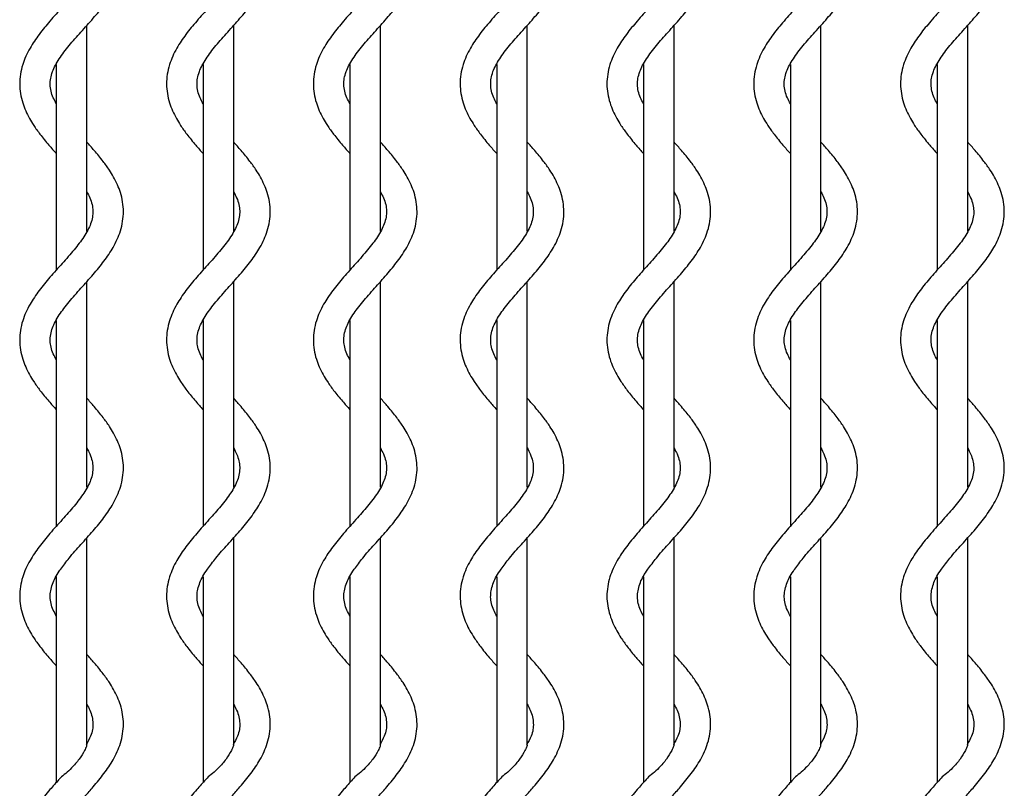
# Model space of a CAD drawing. Units: inches. Extents: x 0.5 to 14.2, y 0.3 to 10.1.
# Drawn here: x 5.1 to 6.1, y 7.5 to 8.3 of the extents above; entities that cross this region are included whole.
import ezdxf

# ---------------------------------------------------------------- set-up
doc = ezdxf.new("R2010")
doc.units = ezdxf.units.IN
doc.header["$MEASUREMENT"] = 0

msp = doc.modelspace()

# ---------------------------------------------------------------- linework, layer by layer
at = {"color": 7, "linetype": 'Continuous', "lineweight": 25}
for p, q in [((5.1422, 8.1203), (5.1422, 8.3415)), ((5.3002, 8.1203), (5.3002, 8.3415)), ((5.4581, 8.1203), (5.4581, 8.3415)), ((5.616, 8.1203), (5.616, 8.3415)), ((5.7739, 8.1203), (5.7739, 8.3415)), ((5.9319, 8.1203), (5.9319, 8.3415)), ((6.0898, 8.1203), (6.0898, 8.3415)), ((5.1094, 8.2996), (5.1094, 8.0783)), ((5.2673, 8.2996), (5.2673, 8.0783)), ((5.4253, 8.2996), (5.4253, 8.0783)), ((5.5832, 8.2996), (5.5832, 8.0783)), ((5.7411, 8.2996), (5.7411, 8.0783)), ((5.8991, 8.2996), (5.8991, 8.0783)), ((6.057, 8.2996), (6.057, 8.0783)), ((5.1422, 7.8447), (5.1422, 8.0659)), ((5.3002, 7.8447), (5.3002, 8.0659)), ((5.4581, 7.8447), (5.4581, 8.0659)), ((5.616, 7.8447), (5.616, 8.0659)), ((5.7739, 7.8447), (5.7739, 8.0659)), ((5.9319, 7.8447), (5.9319, 8.0659)), ((6.0898, 7.8447), (6.0898, 8.0659)), ((5.1094, 8.024), (5.1094, 7.8027)), ((5.2673, 8.024), (5.2673, 7.8027)), ((5.4253, 8.024), (5.4253, 7.8027)), ((5.5832, 8.024), (5.5832, 7.8027)), ((5.7411, 8.024), (5.7411, 7.8027)), ((5.8991, 8.024), (5.8991, 7.8027)), ((6.057, 8.024), (6.057, 7.8027)), ((5.1422, 7.5674), (5.1422, 7.7903)), ((5.3002, 7.5674), (5.3002, 7.7903)), ((5.4581, 7.5674), (5.4581, 7.7903)), ((5.616, 7.5674), (5.616, 7.7903)), ((5.7739, 7.5674), (5.7739, 7.7903)), ((5.9319, 7.5674), (5.9319, 7.7903)), ((6.0898, 7.5674), (6.0898, 7.7903)), ((5.1094, 7.7484), (5.1094, 7.5271)), ((5.2673, 7.7484), (5.2673, 7.5271)), ((5.4253, 7.7484), (5.4253, 7.5271)), ((5.5832, 7.7484), (5.5832, 7.5271)), ((5.7411, 7.7484), (5.7411, 7.5271)), ((5.8991, 7.7484), (5.8991, 7.5271)), ((6.057, 7.7484), (6.057, 7.5271))]:
    msp.add_line(p, q, dxfattribs=at)
for points, knots in [([(5.1094, 8.2572), (5.1083, 8.2594), (5.1044, 8.2668), (5.102, 8.2779), (5.1042, 8.2909), (5.1118, 8.3054), (5.123, 8.3199), (5.1359, 8.3345), (5.1491, 8.349), (5.161, 8.3635), (5.1715, 8.379), (5.1795, 8.3967), (5.1827, 8.4168), (5.1795, 8.4365), (5.1729, 8.4511), (5.1662, 8.4622), (5.1593, 8.4717), (5.1529, 8.4797), (5.1485, 8.4846), (5.1477, 8.4856)], [0, 0, 0, 0, 0.03088, 0.104126, 0.177832, 0.243608, 0.305934, 0.369571, 0.43436, 0.496478, 0.559767, 0.632734, 0.715151, 0.795416, 0.864108, 0.895433, 0.936173, 0.987308, 1, 1, 1, 1]), ([(5.2673, 8.2572), (5.2662, 8.2594), (5.2623, 8.2668), (5.2599, 8.2779), (5.2621, 8.2909), (5.2698, 8.3054), (5.2809, 8.3199), (5.2939, 8.3345), (5.307, 8.349), (5.319, 8.3635), (5.3294, 8.379), (5.3374, 8.3967), (5.3407, 8.4168), (5.3374, 8.4365), (5.3308, 8.4511), (5.3241, 8.4622), (5.3173, 8.4717), (5.3108, 8.4797), (5.3065, 8.4846), (5.3056, 8.4856)], [0, 0, 0, 0, 0.03088, 0.104126, 0.177832, 0.243608, 0.305934, 0.369571, 0.43436, 0.496478, 0.559767, 0.632734, 0.715151, 0.795416, 0.864108, 0.895433, 0.936173, 0.987308, 1, 1, 1, 1]), ([(5.4253, 8.2572), (5.4241, 8.2594), (5.4203, 8.2668), (5.4179, 8.2779), (5.42, 8.2909), (5.4277, 8.3054), (5.4388, 8.3199), (5.4518, 8.3345), (5.4649, 8.349), (5.4769, 8.3635), (5.4873, 8.379), (5.4954, 8.3967), (5.4986, 8.4168), (5.4953, 8.4365), (5.4888, 8.4511), (5.482, 8.4622), (5.4752, 8.4717), (5.4687, 8.4797), (5.4644, 8.4846), (5.4635, 8.4856)], [0, 0, 0, 0, 0.03088, 0.104126, 0.177832, 0.243608, 0.305934, 0.369571, 0.43436, 0.496478, 0.559767, 0.632734, 0.715151, 0.795416, 0.864108, 0.895433, 0.936173, 0.987308, 1, 1, 1, 1]), ([(5.5832, 8.2572), (5.5821, 8.2594), (5.5782, 8.2668), (5.5758, 8.2779), (5.578, 8.2909), (5.5856, 8.3054), (5.5967, 8.3199), (5.6097, 8.3345), (5.6228, 8.349), (5.6348, 8.3635), (5.6452, 8.379), (5.6533, 8.3967), (5.6565, 8.4168), (5.6533, 8.4365), (5.6467, 8.4511), (5.64, 8.4622), (5.6331, 8.4717), (5.6266, 8.4797), (5.6223, 8.4846), (5.6215, 8.4856)], [0, 0, 0, 0, 0.03088, 0.104126, 0.177832, 0.243608, 0.305934, 0.369571, 0.43436, 0.496478, 0.559767, 0.632734, 0.715151, 0.795416, 0.864108, 0.895433, 0.936173, 0.987308, 1, 1, 1, 1]), ([(5.7411, 8.2572), (5.74, 8.2594), (5.7361, 8.2668), (5.7337, 8.2779), (5.7359, 8.2909), (5.7436, 8.3054), (5.7547, 8.3199), (5.7676, 8.3345), (5.7808, 8.349), (5.7928, 8.3635), (5.8032, 8.379), (5.8112, 8.3967), (5.8144, 8.4168), (5.8112, 8.4365), (5.8046, 8.4511), (5.7979, 8.4622), (5.791, 8.4717), (5.7846, 8.4797), (5.7802, 8.4846), (5.7794, 8.4856)], [0, 0, 0, 0, 0.0308804, 0.1041261, 0.1778323, 0.2436078, 0.3059336, 0.3695707, 0.43436, 0.4964782, 0.5597671, 0.6327344, 0.7151505, 0.7954164, 0.8641085, 0.8954328, 0.9361735, 0.9873079, 1, 1, 1, 1]), ([(5.8991, 8.2572), (5.8979, 8.2594), (5.894, 8.2668), (5.8916, 8.2779), (5.8938, 8.2909), (5.9015, 8.3054), (5.9126, 8.3199), (5.9256, 8.3345), (5.9387, 8.349), (5.9507, 8.3635), (5.9611, 8.379), (5.9692, 8.3967), (5.9724, 8.4168), (5.9691, 8.4365), (5.9625, 8.4511), (5.9558, 8.4622), (5.949, 8.4717), (5.9425, 8.4797), (5.9382, 8.4846), (5.9373, 8.4856)], [0, 0, 0, 0, 0.03088, 0.104126, 0.177832, 0.243608, 0.305934, 0.369571, 0.43436, 0.496478, 0.559767, 0.632734, 0.715151, 0.795416, 0.864108, 0.895433, 0.936173, 0.987308, 1, 1, 1, 1]), ([(6.057, 8.2572), (6.0558, 8.2594), (6.052, 8.2668), (6.0496, 8.2779), (6.0517, 8.2909), (6.0594, 8.3054), (6.0705, 8.3199), (6.0835, 8.3345), (6.0966, 8.349), (6.1086, 8.3635), (6.119, 8.379), (6.1271, 8.3967), (6.1303, 8.4168), (6.127, 8.4365), (6.1205, 8.4511), (6.1138, 8.4622), (6.1069, 8.4717), (6.1004, 8.4797), (6.0961, 8.4846), (6.0952, 8.4856)], [0, 0, 0, 0, 0.03088, 0.104126, 0.177832, 0.243608, 0.305934, 0.369571, 0.43436, 0.496478, 0.559767, 0.632734, 0.715151, 0.795416, 0.864108, 0.895433, 0.936173, 0.987308, 1, 1, 1, 1]), ([(5.1422, 8.4382), (5.1434, 8.436), (5.1472, 8.4286), (5.1496, 8.4175), (5.1475, 8.4046), (5.1398, 8.3901), (5.1287, 8.3756), (5.1157, 8.361), (5.1026, 8.3465), (5.0906, 8.3319), (5.0802, 8.3165), (5.0721, 8.2987), (5.0689, 8.2787), (5.0722, 8.259), (5.0787, 8.2444), (5.0855, 8.2333), (5.0923, 8.2237), (5.1005, 8.2137), (5.1067, 8.2067), (5.1094, 8.2037)], [0, 0, 0, 0, 0.030069, 0.10139, 0.17316, 0.237207, 0.297895, 0.35986, 0.422947, 0.483433, 0.545059, 0.61611, 0.69636, 0.774517, 0.841404, 0.871906, 0.911576, 0.961367, 1, 1, 1, 1]), ([(5.3002, 8.4382), (5.3013, 8.436), (5.3052, 8.4286), (5.3076, 8.4175), (5.3054, 8.4046), (5.2977, 8.3901), (5.2866, 8.3756), (5.2736, 8.361), (5.2605, 8.3465), (5.2485, 8.3319), (5.2381, 8.3165), (5.2301, 8.2987), (5.2269, 8.2787), (5.2301, 8.259), (5.2367, 8.2444), (5.2434, 8.2333), (5.2502, 8.2237), (5.2585, 8.2137), (5.2646, 8.2067), (5.2673, 8.2037)], [0, 0, 0, 0, 0.030069, 0.10139, 0.17316, 0.237207, 0.297895, 0.35986, 0.422947, 0.483433, 0.545059, 0.61611, 0.69636, 0.774517, 0.841404, 0.871906, 0.911576, 0.961367, 1, 1, 1, 1]), ([(5.4581, 8.4382), (5.4592, 8.436), (5.4631, 8.4286), (5.4655, 8.4175), (5.4633, 8.4046), (5.4557, 8.3901), (5.4445, 8.3756), (5.4316, 8.361), (5.4185, 8.3465), (5.4065, 8.3319), (5.396, 8.3165), (5.388, 8.2987), (5.3848, 8.2787), (5.388, 8.259), (5.3946, 8.2444), (5.4013, 8.2333), (5.4082, 8.2237), (5.4164, 8.2137), (5.4226, 8.2067), (5.4253, 8.2037)], [0, 0, 0, 0, 0.030069, 0.1013902, 0.1731598, 0.2372071, 0.2978953, 0.3598603, 0.4229474, 0.4834334, 0.5450594, 0.6161096, 0.6963603, 0.7745172, 0.8414044, 0.8719056, 0.9115759, 0.9613668, 1, 1, 1, 1]), ([(5.616, 8.4382), (5.6172, 8.436), (5.621, 8.4286), (5.6234, 8.4175), (5.6213, 8.4046), (5.6136, 8.3901), (5.6025, 8.3756), (5.5895, 8.361), (5.5764, 8.3465), (5.5644, 8.3319), (5.554, 8.3165), (5.5459, 8.2987), (5.5427, 8.2787), (5.546, 8.259), (5.5525, 8.2444), (5.5593, 8.2333), (5.5661, 8.2237), (5.5743, 8.2137), (5.5805, 8.2067), (5.5832, 8.2037)], [0, 0, 0, 0, 0.030069, 0.1013902, 0.1731598, 0.2372071, 0.2978953, 0.3598603, 0.4229474, 0.4834334, 0.5450594, 0.6161096, 0.6963603, 0.7745172, 0.8414044, 0.8719056, 0.9115759, 0.9613668, 1, 1, 1, 1]), ([(5.7739, 8.4382), (5.7751, 8.436), (5.779, 8.4286), (5.7814, 8.4175), (5.7792, 8.4046), (5.7715, 8.3901), (5.7604, 8.3756), (5.7474, 8.361), (5.7343, 8.3465), (5.7223, 8.3319), (5.7119, 8.3165), (5.7038, 8.2987), (5.7006, 8.2787), (5.7039, 8.259), (5.7105, 8.2444), (5.7172, 8.2333), (5.724, 8.2237), (5.7322, 8.2137), (5.7384, 8.2067), (5.7411, 8.2037)], [0, 0, 0, 0, 0.030069, 0.1013902, 0.1731598, 0.2372071, 0.2978953, 0.3598603, 0.4229474, 0.4834334, 0.5450594, 0.6161096, 0.6963603, 0.7745172, 0.8414044, 0.8719056, 0.9115759, 0.9613668, 1, 1, 1, 1]), ([(5.9319, 8.4382), (5.933, 8.436), (5.9369, 8.4286), (5.9393, 8.4175), (5.9371, 8.4046), (5.9294, 8.3901), (5.9183, 8.3756), (5.9054, 8.361), (5.8922, 8.3465), (5.8802, 8.3319), (5.8698, 8.3165), (5.8618, 8.2987), (5.8586, 8.2787), (5.8618, 8.259), (5.8684, 8.2444), (5.8751, 8.2333), (5.8819, 8.2237), (5.8902, 8.2137), (5.8964, 8.2067), (5.8991, 8.2037)], [0, 0, 0, 0, 0.030069, 0.1013902, 0.1731598, 0.2372071, 0.2978953, 0.3598603, 0.4229474, 0.4834334, 0.5450594, 0.6161096, 0.6963603, 0.7745172, 0.8414044, 0.8719056, 0.9115759, 0.9613668, 1, 1, 1, 1]), ([(6.0898, 8.4382), (6.0909, 8.436), (6.0948, 8.4286), (6.0972, 8.4175), (6.095, 8.4046), (6.0874, 8.3901), (6.0763, 8.3756), (6.0633, 8.361), (6.0502, 8.3465), (6.0382, 8.3319), (6.0278, 8.3165), (6.0197, 8.2987), (6.0165, 8.2787), (6.0197, 8.259), (6.0263, 8.2444), (6.033, 8.2333), (6.0399, 8.2237), (6.0481, 8.2137), (6.0543, 8.2067), (6.057, 8.2037)], [0, 0, 0, 0, 0.030069, 0.10139, 0.17316, 0.237207, 0.297895, 0.35986, 0.422947, 0.483433, 0.545059, 0.61611, 0.69636, 0.774517, 0.841404, 0.871906, 0.911576, 0.961367, 1, 1, 1, 1]), ([(5.1094, 7.9817), (5.1083, 7.9838), (5.1044, 7.9912), (5.102, 8.0023), (5.1042, 8.0153), (5.1118, 8.0298), (5.123, 8.0443), (5.1359, 8.0589), (5.1491, 8.0734), (5.161, 8.0879), (5.1715, 8.1034), (5.1795, 8.1211), (5.1827, 8.1412), (5.1795, 8.1609), (5.1729, 8.1755), (5.1662, 8.1866), (5.1593, 8.1961), (5.1511, 8.2062), (5.1449, 8.2131), (5.1422, 8.2161)], [0, 0, 0, 0, 0.030069, 0.10139, 0.17316, 0.237207, 0.297895, 0.35986, 0.422947, 0.483433, 0.545059, 0.61611, 0.69636, 0.774517, 0.841404, 0.871906, 0.911576, 0.961367, 1, 1, 1, 1]), ([(5.2673, 7.9817), (5.2662, 7.9838), (5.2623, 7.9912), (5.2599, 8.0023), (5.2621, 8.0153), (5.2698, 8.0298), (5.2809, 8.0443), (5.2939, 8.0589), (5.307, 8.0734), (5.319, 8.0879), (5.3294, 8.1034), (5.3374, 8.1211), (5.3407, 8.1412), (5.3374, 8.1609), (5.3308, 8.1755), (5.3241, 8.1866), (5.3173, 8.1961), (5.309, 8.2062), (5.3029, 8.2131), (5.3002, 8.2161)], [0, 0, 0, 0, 0.030069, 0.10139, 0.17316, 0.237207, 0.297895, 0.35986, 0.422947, 0.483433, 0.545059, 0.61611, 0.69636, 0.774517, 0.841404, 0.871906, 0.911576, 0.961367, 1, 1, 1, 1]), ([(5.4253, 7.9817), (5.4241, 7.9838), (5.4203, 7.9912), (5.4179, 8.0023), (5.42, 8.0153), (5.4277, 8.0298), (5.4388, 8.0443), (5.4518, 8.0589), (5.4649, 8.0734), (5.4769, 8.0879), (5.4873, 8.1034), (5.4954, 8.1211), (5.4986, 8.1412), (5.4953, 8.1609), (5.4888, 8.1755), (5.482, 8.1866), (5.4752, 8.1961), (5.467, 8.2062), (5.4608, 8.2131), (5.4581, 8.2161)], [0, 0, 0, 0, 0.030069, 0.10139, 0.17316, 0.237207, 0.297895, 0.35986, 0.422947, 0.483433, 0.545059, 0.61611, 0.69636, 0.774517, 0.841404, 0.871906, 0.911576, 0.961367, 1, 1, 1, 1]), ([(5.5832, 7.9817), (5.5821, 7.9838), (5.5782, 7.9912), (5.5758, 8.0023), (5.578, 8.0153), (5.5856, 8.0298), (5.5967, 8.0443), (5.6097, 8.0589), (5.6228, 8.0734), (5.6348, 8.0879), (5.6452, 8.1034), (5.6533, 8.1211), (5.6565, 8.1412), (5.6533, 8.1609), (5.6467, 8.1755), (5.64, 8.1866), (5.6331, 8.1961), (5.6249, 8.2062), (5.6187, 8.2131), (5.616, 8.2161)], [0, 0, 0, 0, 0.030069, 0.10139, 0.17316, 0.237207, 0.297895, 0.35986, 0.422947, 0.483433, 0.545059, 0.61611, 0.69636, 0.774517, 0.841404, 0.871906, 0.911576, 0.961367, 1, 1, 1, 1]), ([(5.7411, 7.9817), (5.74, 7.9838), (5.7361, 7.9912), (5.7337, 8.0023), (5.7359, 8.0153), (5.7436, 8.0298), (5.7547, 8.0443), (5.7676, 8.0589), (5.7808, 8.0734), (5.7928, 8.0879), (5.8032, 8.1034), (5.8112, 8.1211), (5.8144, 8.1412), (5.8112, 8.1609), (5.8046, 8.1755), (5.7979, 8.1866), (5.7911, 8.1961), (5.7828, 8.2062), (5.7766, 8.2131), (5.7739, 8.2161)], [0, 0, 0, 0, 0.030069, 0.1013902, 0.1731598, 0.2372071, 0.2978953, 0.3598603, 0.4229474, 0.4834334, 0.5450594, 0.6161096, 0.6963603, 0.7745172, 0.8414044, 0.8719056, 0.9115759, 0.9613668, 1, 1, 1, 1]), ([(5.8991, 7.9817), (5.8979, 7.9838), (5.894, 7.9912), (5.8916, 8.0023), (5.8938, 8.0153), (5.9015, 8.0298), (5.9126, 8.0443), (5.9256, 8.0589), (5.9387, 8.0734), (5.9507, 8.0879), (5.9611, 8.1034), (5.9692, 8.1211), (5.9724, 8.1412), (5.9691, 8.1609), (5.9625, 8.1755), (5.9558, 8.1866), (5.949, 8.1961), (5.9408, 8.2062), (5.9346, 8.2131), (5.9319, 8.2161)], [0, 0, 0, 0, 0.030069, 0.10139, 0.17316, 0.237207, 0.297895, 0.35986, 0.422947, 0.483433, 0.545059, 0.61611, 0.69636, 0.774517, 0.841404, 0.871906, 0.911576, 0.961367, 1, 1, 1, 1]), ([(6.057, 7.9817), (6.0558, 7.9838), (6.052, 7.9912), (6.0496, 8.0023), (6.0517, 8.0153), (6.0594, 8.0298), (6.0705, 8.0443), (6.0835, 8.0589), (6.0966, 8.0734), (6.1086, 8.0879), (6.119, 8.1034), (6.1271, 8.1211), (6.1303, 8.1412), (6.127, 8.1609), (6.1205, 8.1755), (6.1137, 8.1866), (6.1069, 8.1961), (6.0987, 8.2062), (6.0925, 8.2131), (6.0898, 8.2161)], [0, 0, 0, 0, 0.030069, 0.10139, 0.17316, 0.237207, 0.297895, 0.35986, 0.422947, 0.483433, 0.545059, 0.61611, 0.69636, 0.774517, 0.841404, 0.871906, 0.911576, 0.961367, 1, 1, 1, 1]), ([(5.1422, 8.1626), (5.1434, 8.1604), (5.1472, 8.1531), (5.1496, 8.142), (5.1475, 8.129), (5.1398, 8.1145), (5.1287, 8.1), (5.1157, 8.0854), (5.1026, 8.0709), (5.0906, 8.0563), (5.0802, 8.0409), (5.0721, 8.0232), (5.0689, 8.0031), (5.0722, 7.9834), (5.0787, 7.9688), (5.0855, 7.9577), (5.0923, 7.9481), (5.1005, 7.9381), (5.1067, 7.9312), (5.1094, 7.9281)], [0, 0, 0, 0, 0.030069, 0.10139, 0.17316, 0.237207, 0.297895, 0.35986, 0.422947, 0.483433, 0.545059, 0.61611, 0.69636, 0.774517, 0.841404, 0.871906, 0.911576, 0.961367, 1, 1, 1, 1]), ([(5.3002, 8.1626), (5.3013, 8.1604), (5.3052, 8.1531), (5.3076, 8.142), (5.3054, 8.129), (5.2977, 8.1145), (5.2866, 8.1), (5.2736, 8.0854), (5.2605, 8.0709), (5.2485, 8.0563), (5.2381, 8.0409), (5.2301, 8.0232), (5.2269, 8.0031), (5.2301, 7.9834), (5.2367, 7.9688), (5.2434, 7.9577), (5.2502, 7.9481), (5.2585, 7.9381), (5.2646, 7.9312), (5.2673, 7.9281)], [0, 0, 0, 0, 0.030069, 0.10139, 0.17316, 0.237207, 0.297895, 0.35986, 0.422947, 0.483433, 0.545059, 0.61611, 0.69636, 0.774517, 0.841404, 0.871906, 0.911576, 0.961367, 1, 1, 1, 1]), ([(5.4581, 8.1626), (5.4592, 8.1604), (5.4631, 8.1531), (5.4655, 8.142), (5.4633, 8.129), (5.4557, 8.1145), (5.4445, 8.1), (5.4316, 8.0854), (5.4185, 8.0709), (5.4065, 8.0563), (5.396, 8.0409), (5.388, 8.0232), (5.3848, 8.0031), (5.388, 7.9834), (5.3946, 7.9688), (5.4013, 7.9577), (5.4082, 7.9481), (5.4164, 7.9381), (5.4226, 7.9312), (5.4253, 7.9281)], [0, 0, 0, 0, 0.030069, 0.10139, 0.17316, 0.237207, 0.297895, 0.35986, 0.422947, 0.483433, 0.545059, 0.61611, 0.69636, 0.774517, 0.841404, 0.871906, 0.911576, 0.961367, 1, 1, 1, 1]), ([(5.616, 8.1626), (5.6172, 8.1604), (5.621, 8.1531), (5.6234, 8.142), (5.6213, 8.129), (5.6136, 8.1145), (5.6025, 8.1), (5.5895, 8.0854), (5.5764, 8.0709), (5.5644, 8.0563), (5.554, 8.0409), (5.5459, 8.0232), (5.5427, 8.0031), (5.546, 7.9834), (5.5525, 7.9688), (5.5593, 7.9577), (5.5661, 7.9481), (5.5743, 7.9381), (5.5805, 7.9312), (5.5832, 7.9281)], [0, 0, 0, 0, 0.030069, 0.10139, 0.17316, 0.237207, 0.297895, 0.35986, 0.422947, 0.483433, 0.545059, 0.61611, 0.69636, 0.774517, 0.841404, 0.871906, 0.911576, 0.961367, 1, 1, 1, 1]), ([(5.7739, 8.1626), (5.7751, 8.1604), (5.779, 8.1531), (5.7814, 8.142), (5.7792, 8.129), (5.7715, 8.1145), (5.7604, 8.1), (5.7474, 8.0854), (5.7343, 8.0709), (5.7223, 8.0563), (5.7119, 8.0409), (5.7038, 8.0232), (5.7006, 8.0031), (5.7039, 7.9834), (5.7105, 7.9688), (5.7172, 7.9577), (5.724, 7.9481), (5.7322, 7.9381), (5.7384, 7.9312), (5.7411, 7.9281)], [0, 0, 0, 0, 0.030069, 0.10139, 0.17316, 0.237207, 0.297895, 0.35986, 0.422947, 0.483433, 0.545059, 0.61611, 0.69636, 0.774517, 0.841404, 0.871906, 0.911576, 0.961367, 1, 1, 1, 1]), ([(5.9319, 8.1626), (5.933, 8.1604), (5.9369, 8.1531), (5.9393, 8.142), (5.9371, 8.129), (5.9294, 8.1145), (5.9183, 8.1), (5.9054, 8.0854), (5.8922, 8.0709), (5.8802, 8.0563), (5.8698, 8.0409), (5.8618, 8.0232), (5.8586, 8.0031), (5.8618, 7.9834), (5.8684, 7.9688), (5.8751, 7.9577), (5.8819, 7.9481), (5.8902, 7.9381), (5.8964, 7.9312), (5.8991, 7.9281)], [0, 0, 0, 0, 0.030069, 0.10139, 0.17316, 0.237207, 0.297895, 0.35986, 0.422947, 0.483433, 0.545059, 0.61611, 0.69636, 0.774517, 0.841404, 0.871906, 0.911576, 0.961367, 1, 1, 1, 1]), ([(6.0898, 8.1626), (6.0909, 8.1604), (6.0948, 8.1531), (6.0972, 8.142), (6.095, 8.129), (6.0874, 8.1145), (6.0763, 8.1), (6.0633, 8.0854), (6.0502, 8.0709), (6.0382, 8.0563), (6.0278, 8.0409), (6.0197, 8.0232), (6.0165, 8.0031), (6.0197, 7.9834), (6.0263, 7.9688), (6.033, 7.9577), (6.0399, 7.9481), (6.0481, 7.9381), (6.0543, 7.9312), (6.057, 7.9281)], [0, 0, 0, 0, 0.030069, 0.10139, 0.17316, 0.237207, 0.297895, 0.35986, 0.422947, 0.483433, 0.545059, 0.61611, 0.69636, 0.774517, 0.841404, 0.871906, 0.911576, 0.961367, 1, 1, 1, 1]), ([(5.1141, 7.7565), (5.117, 7.7605), (5.1234, 7.7693), (5.136, 7.7833), (5.149, 7.7978), (5.1611, 7.8124), (5.1715, 7.8278), (5.1795, 7.8455), (5.1827, 7.8656), (5.1795, 7.8853), (5.1729, 7.8999), (5.1662, 7.911), (5.1593, 7.9205), (5.1511, 7.9306), (5.1449, 7.9375), (5.1422, 7.9405)], [0, 0, 0, 0, 0.069384, 0.151516, 0.235136, 0.315308, 0.396991, 0.491166, 0.597536, 0.70113, 0.789787, 0.830215, 0.882797, 0.948793, 1, 1, 1, 1]), ([(5.272, 7.7565), (5.2749, 7.7605), (5.2813, 7.7693), (5.2939, 7.7833), (5.307, 7.7978), (5.319, 7.8124), (5.3294, 7.8278), (5.3374, 7.8455), (5.3407, 7.8656), (5.3374, 7.8853), (5.3308, 7.8999), (5.3241, 7.911), (5.3173, 7.9205), (5.309, 7.9306), (5.3029, 7.9375), (5.3002, 7.9405)], [0, 0, 0, 0, 0.069384, 0.151516, 0.235136, 0.315308, 0.396991, 0.491166, 0.597536, 0.70113, 0.789787, 0.830215, 0.882797, 0.948793, 1, 1, 1, 1]), ([(5.43, 7.7565), (5.4329, 7.7605), (5.4392, 7.7693), (5.4518, 7.7833), (5.4649, 7.7978), (5.4769, 7.8124), (5.4873, 7.8278), (5.4954, 7.8455), (5.4986, 7.8656), (5.4953, 7.8853), (5.4888, 7.8999), (5.482, 7.911), (5.4752, 7.9205), (5.467, 7.9306), (5.4608, 7.9375), (5.4581, 7.9405)], [0, 0, 0, 0, 0.069384, 0.151516, 0.235136, 0.315308, 0.396991, 0.491166, 0.597536, 0.70113, 0.789787, 0.830215, 0.882797, 0.948793, 1, 1, 1, 1]), ([(5.5879, 7.7565), (5.5908, 7.7605), (5.5971, 7.7693), (5.6098, 7.7833), (5.6228, 7.7978), (5.6348, 7.8124), (5.6452, 7.8278), (5.6533, 7.8455), (5.6565, 7.8656), (5.6533, 7.8853), (5.6467, 7.8999), (5.64, 7.911), (5.6331, 7.9205), (5.6249, 7.9306), (5.6187, 7.9375), (5.616, 7.9405)], [0, 0, 0, 0, 0.069384, 0.151516, 0.235136, 0.315308, 0.396991, 0.491166, 0.597536, 0.70113, 0.789787, 0.830215, 0.882797, 0.948793, 1, 1, 1, 1]), ([(5.7458, 7.7565), (5.7487, 7.7605), (5.7551, 7.7693), (5.7677, 7.7833), (5.7807, 7.7978), (5.7928, 7.8124), (5.8032, 7.8278), (5.8112, 7.8455), (5.8144, 7.8656), (5.8112, 7.8853), (5.8046, 7.8999), (5.7979, 7.911), (5.7911, 7.9205), (5.7828, 7.9306), (5.7766, 7.9375), (5.7739, 7.9405)], [0, 0, 0, 0, 0.069384, 0.151516, 0.235136, 0.315308, 0.396991, 0.491166, 0.597536, 0.70113, 0.789787, 0.830215, 0.882797, 0.948793, 1, 1, 1, 1]), ([(5.9037, 7.7565), (5.9066, 7.7605), (5.913, 7.7693), (5.9256, 7.7833), (5.9387, 7.7978), (5.9507, 7.8124), (5.9611, 7.8278), (5.9692, 7.8455), (5.9724, 7.8656), (5.9691, 7.8853), (5.9625, 7.8999), (5.9558, 7.911), (5.949, 7.9205), (5.9408, 7.9306), (5.9346, 7.9375), (5.9319, 7.9405)], [0, 0, 0, 0, 0.069384, 0.151516, 0.235136, 0.315308, 0.396991, 0.491166, 0.597536, 0.70113, 0.789787, 0.830215, 0.882797, 0.948793, 1, 1, 1, 1]), ([(6.0617, 7.7565), (6.0646, 7.7605), (6.0709, 7.7693), (6.0836, 7.7833), (6.0966, 7.7978), (6.1086, 7.8124), (6.119, 7.8278), (6.1271, 7.8455), (6.1303, 7.8656), (6.127, 7.8853), (6.1205, 7.8999), (6.1137, 7.911), (6.1069, 7.9205), (6.0987, 7.9306), (6.0925, 7.9375), (6.0898, 7.9405)], [0, 0, 0, 0, 0.069384, 0.151516, 0.235136, 0.315308, 0.396991, 0.491166, 0.597536, 0.70113, 0.789787, 0.830215, 0.882797, 0.948793, 1, 1, 1, 1]), ([(5.1422, 7.887), (5.1434, 7.8848), (5.1472, 7.8775), (5.1496, 7.8664), (5.1475, 7.8534), (5.1398, 7.8389), (5.1287, 7.8244), (5.1157, 7.8098), (5.1026, 7.7953), (5.0906, 7.7807), (5.0802, 7.7653), (5.0721, 7.7476), (5.0689, 7.7275), (5.0722, 7.7078), (5.0787, 7.6932), (5.0855, 7.6821), (5.0923, 7.6725), (5.1005, 7.6625), (5.1067, 7.6556), (5.1094, 7.6525)], [0, 0, 0, 0, 0.030069, 0.1013902, 0.1731598, 0.2372071, 0.2978953, 0.3598603, 0.4229474, 0.4834334, 0.5450594, 0.6161096, 0.6963603, 0.7745172, 0.8414044, 0.8719056, 0.9115759, 0.9613668, 1, 1, 1, 1]), ([(5.3002, 7.887), (5.3013, 7.8848), (5.3052, 7.8775), (5.3076, 7.8664), (5.3054, 7.8534), (5.2977, 7.8389), (5.2866, 7.8244), (5.2736, 7.8098), (5.2605, 7.7953), (5.2485, 7.7807), (5.2381, 7.7653), (5.2301, 7.7476), (5.2269, 7.7275), (5.2301, 7.7078), (5.2367, 7.6932), (5.2434, 7.6821), (5.2502, 7.6725), (5.2585, 7.6625), (5.2646, 7.6556), (5.2673, 7.6525)], [0, 0, 0, 0, 0.030069, 0.1013902, 0.1731598, 0.2372071, 0.2978953, 0.3598603, 0.4229474, 0.4834334, 0.5450594, 0.6161096, 0.6963603, 0.7745172, 0.8414044, 0.8719056, 0.9115759, 0.9613668, 1, 1, 1, 1]), ([(5.4581, 7.887), (5.4592, 7.8848), (5.4631, 7.8775), (5.4655, 7.8664), (5.4633, 7.8534), (5.4557, 7.8389), (5.4445, 7.8244), (5.4316, 7.8098), (5.4185, 7.7953), (5.4065, 7.7807), (5.396, 7.7653), (5.388, 7.7476), (5.3848, 7.7275), (5.388, 7.7078), (5.3946, 7.6932), (5.4013, 7.6821), (5.4082, 7.6725), (5.4164, 7.6625), (5.4226, 7.6556), (5.4253, 7.6525)], [0, 0, 0, 0, 0.030069, 0.10139, 0.17316, 0.237207, 0.297895, 0.35986, 0.422947, 0.483433, 0.545059, 0.61611, 0.69636, 0.774517, 0.841404, 0.871906, 0.911576, 0.961367, 1, 1, 1, 1]), ([(5.616, 7.887), (5.6172, 7.8848), (5.621, 7.8775), (5.6234, 7.8664), (5.6213, 7.8534), (5.6136, 7.8389), (5.6025, 7.8244), (5.5895, 7.8098), (5.5764, 7.7953), (5.5644, 7.7807), (5.554, 7.7653), (5.5459, 7.7476), (5.5427, 7.7275), (5.546, 7.7078), (5.5525, 7.6932), (5.5593, 7.6821), (5.5661, 7.6725), (5.5743, 7.6625), (5.5805, 7.6556), (5.5832, 7.6525)], [0, 0, 0, 0, 0.030069, 0.10139, 0.17316, 0.237207, 0.297895, 0.35986, 0.422947, 0.483433, 0.545059, 0.61611, 0.69636, 0.774517, 0.841404, 0.871906, 0.911576, 0.961367, 1, 1, 1, 1]), ([(5.7739, 7.887), (5.7751, 7.8848), (5.779, 7.8775), (5.7814, 7.8664), (5.7792, 7.8534), (5.7715, 7.8389), (5.7604, 7.8244), (5.7474, 7.8098), (5.7343, 7.7953), (5.7223, 7.7807), (5.7119, 7.7653), (5.7038, 7.7476), (5.7006, 7.7275), (5.7039, 7.7078), (5.7105, 7.6932), (5.7172, 7.6821), (5.724, 7.6725), (5.7322, 7.6625), (5.7384, 7.6556), (5.7411, 7.6525)], [0, 0, 0, 0, 0.030069, 0.10139, 0.17316, 0.237207, 0.297895, 0.35986, 0.422947, 0.483433, 0.545059, 0.61611, 0.69636, 0.774517, 0.841404, 0.871906, 0.911576, 0.961367, 1, 1, 1, 1]), ([(5.9319, 7.887), (5.933, 7.8848), (5.9369, 7.8775), (5.9393, 7.8664), (5.9371, 7.8534), (5.9294, 7.8389), (5.9183, 7.8244), (5.9054, 7.8098), (5.8922, 7.7953), (5.8802, 7.7807), (5.8698, 7.7653), (5.8618, 7.7476), (5.8586, 7.7275), (5.8618, 7.7078), (5.8684, 7.6932), (5.8751, 7.6821), (5.8819, 7.6725), (5.8902, 7.6625), (5.8964, 7.6556), (5.8991, 7.6525)], [0, 0, 0, 0, 0.030069, 0.10139, 0.17316, 0.237207, 0.297895, 0.35986, 0.422947, 0.483433, 0.545059, 0.61611, 0.69636, 0.774517, 0.841404, 0.871906, 0.911576, 0.961367, 1, 1, 1, 1]), ([(6.0898, 7.887), (6.0909, 7.8848), (6.0948, 7.8775), (6.0972, 7.8664), (6.095, 7.8534), (6.0874, 7.8389), (6.0763, 7.8244), (6.0633, 7.8098), (6.0502, 7.7953), (6.0382, 7.7807), (6.0278, 7.7653), (6.0197, 7.7476), (6.0165, 7.7275), (6.0197, 7.7078), (6.0263, 7.6932), (6.033, 7.6821), (6.0399, 7.6725), (6.0481, 7.6625), (6.0543, 7.6556), (6.057, 7.6525)], [0, 0, 0, 0, 0.030069, 0.10139, 0.17316, 0.237207, 0.297895, 0.35986, 0.422947, 0.483433, 0.545059, 0.61611, 0.69636, 0.774517, 0.841404, 0.871906, 0.911576, 0.961367, 1, 1, 1, 1]), ([(5.1094, 7.7061), (5.1083, 7.7083), (5.1044, 7.7156), (5.1019, 7.7267), (5.1044, 7.7397), (5.1093, 7.7503), (5.1136, 7.7559), (5.1141, 7.7565)], [0, 0, 0, 0, 0.122456, 0.412913, 0.705195, 0.966029, 1, 1, 1, 1]), ([(5.2673, 7.7061), (5.2662, 7.7083), (5.2623, 7.7156), (5.2599, 7.7267), (5.2623, 7.7397), (5.2673, 7.7503), (5.2715, 7.7559), (5.272, 7.7565)], [0, 0, 0, 0, 0.122456, 0.412913, 0.705195, 0.966029, 1, 1, 1, 1]), ([(5.4253, 7.7061), (5.4241, 7.7083), (5.4203, 7.7156), (5.4178, 7.7267), (5.4203, 7.7397), (5.4252, 7.7503), (5.4295, 7.7559), (5.43, 7.7565)], [0, 0, 0, 0, 0.122456, 0.412913, 0.705195, 0.966029, 1, 1, 1, 1]), ([(5.5832, 7.7061), (5.5821, 7.7083), (5.5782, 7.7156), (5.5757, 7.7267), (5.5782, 7.7397), (5.5831, 7.7503), (5.5874, 7.7559), (5.5879, 7.7565)], [0, 0, 0, 0, 0.122456, 0.412913, 0.705195, 0.966029, 1, 1, 1, 1]), ([(5.7411, 7.7061), (5.74, 7.7083), (5.7361, 7.7156), (5.7337, 7.7267), (5.7361, 7.7397), (5.7411, 7.7503), (5.7453, 7.7559), (5.7458, 7.7565)], [0, 0, 0, 0, 0.122456, 0.412913, 0.705195, 0.966029, 1, 1, 1, 1]), ([(5.8991, 7.7061), (5.8979, 7.7083), (5.894, 7.7156), (5.8916, 7.7267), (5.894, 7.7397), (5.899, 7.7503), (5.9032, 7.7559), (5.9037, 7.7565)], [0, 0, 0, 0, 0.122456, 0.412913, 0.705195, 0.966029, 1, 1, 1, 1]), ([(6.057, 7.7061), (6.0558, 7.7083), (6.052, 7.7156), (6.0495, 7.7267), (6.052, 7.7397), (6.0569, 7.7503), (6.0612, 7.7559), (6.0617, 7.7565)], [0, 0, 0, 0, 0.122456, 0.412913, 0.705195, 0.966029, 1, 1, 1, 1]), ([(5.1402, 7.5124), (5.1432, 7.5158), (5.1504, 7.5238), (5.161, 7.5368), (5.1715, 7.5522), (5.1795, 7.5699), (5.1827, 7.59), (5.1795, 7.6097), (5.1729, 7.6243), (5.1662, 7.6354), (5.1593, 7.6449), (5.1511, 7.655), (5.1449, 7.6619), (5.1422, 7.665)], [0, 0, 0, 0, 0.068688, 0.166307, 0.265766, 0.380435, 0.509952, 0.636091, 0.744041, 0.793267, 0.857291, 0.937649, 1, 1, 1, 1]), ([(5.2981, 7.5124), (5.3011, 7.5158), (5.3083, 7.5238), (5.319, 7.5368), (5.3294, 7.5522), (5.3374, 7.5699), (5.3407, 7.59), (5.3374, 7.6097), (5.3308, 7.6243), (5.3241, 7.6354), (5.3173, 7.6449), (5.309, 7.655), (5.3029, 7.6619), (5.3002, 7.665)], [0, 0, 0, 0, 0.068688, 0.166307, 0.265766, 0.380435, 0.509952, 0.636091, 0.744041, 0.793267, 0.857291, 0.937649, 1, 1, 1, 1]), ([(5.456, 7.5124), (5.459, 7.5158), (5.4663, 7.5238), (5.4769, 7.5368), (5.4873, 7.5522), (5.4954, 7.5699), (5.4986, 7.59), (5.4953, 7.6097), (5.4888, 7.6243), (5.482, 7.6354), (5.4752, 7.6449), (5.467, 7.655), (5.4608, 7.6619), (5.4581, 7.665)], [0, 0, 0, 0, 0.0686878, 0.166307, 0.2657659, 0.3804346, 0.5099522, 0.6360905, 0.7440406, 0.793267, 0.8572913, 0.9376494, 1, 1, 1, 1]), ([(5.6139, 7.5124), (5.6169, 7.5158), (5.6242, 7.5238), (5.6348, 7.5368), (5.6452, 7.5522), (5.6533, 7.5699), (5.6565, 7.59), (5.6533, 7.6097), (5.6467, 7.6243), (5.64, 7.6354), (5.6331, 7.6449), (5.6249, 7.655), (5.6187, 7.6619), (5.616, 7.665)], [0, 0, 0, 0, 0.0686878, 0.166307, 0.2657659, 0.3804346, 0.5099522, 0.6360905, 0.7440406, 0.793267, 0.8572913, 0.9376494, 1, 1, 1, 1]), ([(5.7719, 7.5124), (5.7749, 7.5158), (5.7821, 7.5238), (5.7928, 7.5368), (5.8032, 7.5522), (5.8112, 7.5699), (5.8144, 7.59), (5.8112, 7.6097), (5.8046, 7.6243), (5.7979, 7.6354), (5.7911, 7.6449), (5.7828, 7.655), (5.7766, 7.6619), (5.7739, 7.665)], [0, 0, 0, 0, 0.0686878, 0.166307, 0.2657659, 0.3804346, 0.5099522, 0.6360905, 0.7440406, 0.793267, 0.8572913, 0.9376494, 1, 1, 1, 1]), ([(5.9298, 7.5124), (5.9328, 7.5158), (5.94, 7.5238), (5.9507, 7.5368), (5.9611, 7.5522), (5.9692, 7.5699), (5.9724, 7.59), (5.9691, 7.6097), (5.9625, 7.6243), (5.9558, 7.6354), (5.949, 7.6449), (5.9408, 7.655), (5.9346, 7.6619), (5.9319, 7.665)], [0, 0, 0, 0, 0.068688, 0.166307, 0.265766, 0.380435, 0.509952, 0.636091, 0.744041, 0.793267, 0.857291, 0.937649, 1, 1, 1, 1]), ([(6.0877, 7.5124), (6.0907, 7.5158), (6.098, 7.5238), (6.1086, 7.5368), (6.119, 7.5522), (6.1271, 7.5699), (6.1303, 7.59), (6.127, 7.6097), (6.1205, 7.6243), (6.1137, 7.6354), (6.1069, 7.6449), (6.0987, 7.655), (6.0925, 7.6619), (6.0898, 7.665)], [0, 0, 0, 0, 0.0686878, 0.166307, 0.2657659, 0.3804346, 0.5099522, 0.6360905, 0.7440406, 0.793267, 0.8572913, 0.9376494, 1, 1, 1, 1]), ([(5.1422, 7.6114), (5.1434, 7.6092), (5.1473, 7.6019), (5.1495, 7.5907), (5.1481, 7.5793), (5.1433, 7.5709), (5.1415, 7.5678)], [0, 0, 0, 0, 0.139871, 0.471633, 0.805481, 1, 1, 1, 1]), ([(5.3002, 7.6114), (5.3013, 7.6092), (5.3052, 7.6019), (5.3074, 7.5907), (5.306, 7.5793), (5.3012, 7.5709), (5.2995, 7.5678)], [0, 0, 0, 0, 0.139871, 0.471633, 0.805481, 1, 1, 1, 1]), ([(5.4581, 7.6114), (5.4592, 7.6092), (5.4631, 7.6019), (5.4654, 7.5907), (5.464, 7.5793), (5.4592, 7.5709), (5.4574, 7.5678)], [0, 0, 0, 0, 0.139871, 0.471633, 0.805481, 1, 1, 1, 1]), ([(5.616, 7.6114), (5.6172, 7.6092), (5.621, 7.6019), (5.6233, 7.5907), (5.6219, 7.5793), (5.6171, 7.5709), (5.6153, 7.5678)], [0, 0, 0, 0, 0.139871, 0.471633, 0.805481, 1, 1, 1, 1]), ([(5.7739, 7.6114), (5.7751, 7.6092), (5.779, 7.6019), (5.7812, 7.5907), (5.7798, 7.5793), (5.775, 7.5709), (5.7732, 7.5678)], [0, 0, 0, 0, 0.139871, 0.471633, 0.805481, 1, 1, 1, 1]), ([(5.9319, 7.6114), (5.933, 7.6092), (5.9369, 7.6019), (5.9392, 7.5907), (5.9377, 7.5793), (5.9329, 7.5709), (5.9312, 7.5678)], [0, 0, 0, 0, 0.139871, 0.471633, 0.805481, 1, 1, 1, 1]), ([(6.0898, 7.6114), (6.0909, 7.6092), (6.0948, 7.6019), (6.0971, 7.5907), (6.0957, 7.5793), (6.0909, 7.5709), (6.0891, 7.5678)], [0, 0, 0, 0, 0.139871, 0.471633, 0.805481, 1, 1, 1, 1]), ([(5.1422, 7.5675), (5.1421, 7.567), (5.1417, 7.5656), (5.1393, 7.5603), (5.1343, 7.5522), (5.127, 7.5436), (5.1196, 7.5368), (5.1143, 7.5329), (5.1128, 7.5308), (5.1124, 7.5302)], [0, 0, 0, 0, 0.058346, 0.185401, 0.407926, 0.637581, 0.792807, 0.948984, 1, 1, 1, 1]), ([(5.3001, 7.5675), (5.3, 7.567), (5.2996, 7.5656), (5.2973, 7.5603), (5.2923, 7.5522), (5.2849, 7.5436), (5.2775, 7.5368), (5.2723, 7.5329), (5.2707, 7.5308), (5.2703, 7.5302)], [0, 0, 0, 0, 0.058346, 0.185401, 0.407926, 0.637581, 0.792807, 0.948984, 1, 1, 1, 1]), ([(5.458, 7.5675), (5.4579, 7.567), (5.4576, 7.5656), (5.4552, 7.5603), (5.4502, 7.5522), (5.4428, 7.5436), (5.4354, 7.5368), (5.4302, 7.5329), (5.4286, 7.5308), (5.4282, 7.5302)], [0, 0, 0, 0, 0.058346, 0.185401, 0.407926, 0.637581, 0.792807, 0.948984, 1, 1, 1, 1]), ([(5.616, 7.5675), (5.6158, 7.567), (5.6155, 7.5656), (5.6131, 7.5603), (5.6081, 7.5522), (5.6008, 7.5436), (5.5934, 7.5368), (5.5881, 7.5329), (5.5866, 7.5308), (5.5862, 7.5302)], [0, 0, 0, 0, 0.058346, 0.185401, 0.407926, 0.637581, 0.792807, 0.948984, 1, 1, 1, 1]), ([(5.7739, 7.5675), (5.7738, 7.567), (5.7734, 7.5656), (5.771, 7.5603), (5.766, 7.5522), (5.7587, 7.5436), (5.7513, 7.5368), (5.7461, 7.5329), (5.7445, 7.5308), (5.7441, 7.5302)], [0, 0, 0, 0, 0.058346, 0.185401, 0.407926, 0.637581, 0.792807, 0.948984, 1, 1, 1, 1]), ([(5.9318, 7.5675), (5.9317, 7.567), (5.9313, 7.5656), (5.929, 7.5603), (5.924, 7.5522), (5.9166, 7.5436), (5.9092, 7.5368), (5.904, 7.5329), (5.9024, 7.5308), (5.902, 7.5302)], [0, 0, 0, 0, 0.058346, 0.185401, 0.407926, 0.637581, 0.792807, 0.948984, 1, 1, 1, 1]), ([(6.0897, 7.5675), (6.0896, 7.567), (6.0893, 7.5656), (6.0869, 7.5603), (6.0819, 7.5522), (6.0746, 7.5436), (6.0671, 7.5368), (6.0619, 7.5329), (6.0603, 7.5308), (6.06, 7.5302)], [0, 0, 0, 0, 0.058346, 0.185401, 0.407926, 0.637581, 0.792807, 0.948984, 1, 1, 1, 1]), ([(5.1123, 7.5304), (5.109, 7.5267), (5.1015, 7.5184), (5.0906, 7.5051), (5.0802, 7.4897), (5.0721, 7.472), (5.0689, 7.4519), (5.0722, 7.4322), (5.0787, 7.4176), (5.0855, 7.4065), (5.0923, 7.397), (5.1005, 7.3869), (5.1067, 7.38), (5.1094, 7.3769)], [0, 0, 0, 0, 0.074245, 0.171281, 0.270147, 0.384131, 0.512876, 0.638262, 0.745568, 0.7945, 0.858143, 0.938021, 1, 1, 1, 1]), ([(5.2702, 7.5304), (5.2669, 7.5267), (5.2594, 7.5184), (5.2485, 7.5051), (5.2381, 7.4897), (5.2301, 7.472), (5.2269, 7.4519), (5.2301, 7.4322), (5.2367, 7.4176), (5.2434, 7.4065), (5.2502, 7.397), (5.2585, 7.3869), (5.2646, 7.38), (5.2673, 7.3769)], [0, 0, 0, 0, 0.074245, 0.171281, 0.270147, 0.384131, 0.512876, 0.638262, 0.745568, 0.7945, 0.858143, 0.938021, 1, 1, 1, 1]), ([(5.4281, 7.5304), (5.4249, 7.5267), (5.4173, 7.5184), (5.4065, 7.5051), (5.396, 7.4897), (5.388, 7.472), (5.3848, 7.4519), (5.388, 7.4322), (5.3946, 7.4176), (5.4013, 7.4065), (5.4082, 7.397), (5.4164, 7.3869), (5.4226, 7.38), (5.4253, 7.3769)], [0, 0, 0, 0, 0.074245, 0.171281, 0.270147, 0.384131, 0.512876, 0.638262, 0.745568, 0.7945, 0.858143, 0.938021, 1, 1, 1, 1]), ([(5.586, 7.5304), (5.5828, 7.5267), (5.5753, 7.5184), (5.5644, 7.5051), (5.554, 7.4897), (5.5459, 7.472), (5.5427, 7.4519), (5.546, 7.4322), (5.5525, 7.4176), (5.5593, 7.4065), (5.5661, 7.397), (5.5743, 7.3869), (5.5805, 7.38), (5.5832, 7.3769)], [0, 0, 0, 0, 0.074245, 0.171281, 0.270147, 0.384131, 0.512876, 0.638262, 0.745568, 0.7945, 0.858143, 0.938021, 1, 1, 1, 1]), ([(5.744, 7.5304), (5.7407, 7.5267), (5.7332, 7.5184), (5.7223, 7.5051), (5.7119, 7.4897), (5.7038, 7.472), (5.7006, 7.4519), (5.7039, 7.4322), (5.7105, 7.4176), (5.7172, 7.4065), (5.724, 7.397), (5.7322, 7.3869), (5.7384, 7.38), (5.7411, 7.3769)], [0, 0, 0, 0, 0.074245, 0.171281, 0.270147, 0.384131, 0.512876, 0.638262, 0.745568, 0.7945, 0.858143, 0.938021, 1, 1, 1, 1]), ([(5.9019, 7.5304), (5.8986, 7.5267), (5.8911, 7.5184), (5.8802, 7.5051), (5.8698, 7.4897), (5.8618, 7.472), (5.8586, 7.4519), (5.8618, 7.4322), (5.8684, 7.4176), (5.8751, 7.4065), (5.8819, 7.397), (5.8902, 7.3869), (5.8964, 7.38), (5.8991, 7.3769)], [0, 0, 0, 0, 0.0742447, 0.1712814, 0.2701469, 0.3841314, 0.5128762, 0.6382619, 0.7455679, 0.7945005, 0.8581428, 0.9380214, 1, 1, 1, 1]), ([(6.0598, 7.5304), (6.0566, 7.5267), (6.0491, 7.5184), (6.0382, 7.5051), (6.0278, 7.4897), (6.0197, 7.472), (6.0165, 7.4519), (6.0197, 7.4322), (6.0263, 7.4176), (6.033, 7.4065), (6.0399, 7.397), (6.0481, 7.3869), (6.0543, 7.38), (6.057, 7.3769)], [0, 0, 0, 0, 0.074245, 0.171281, 0.270147, 0.384131, 0.512876, 0.638262, 0.745568, 0.7945, 0.858143, 0.938021, 1, 1, 1, 1])]:
    msp.add_open_spline(points, degree=3, knots=knots, dxfattribs=at)

doc.saveas('drawing.dxf')
